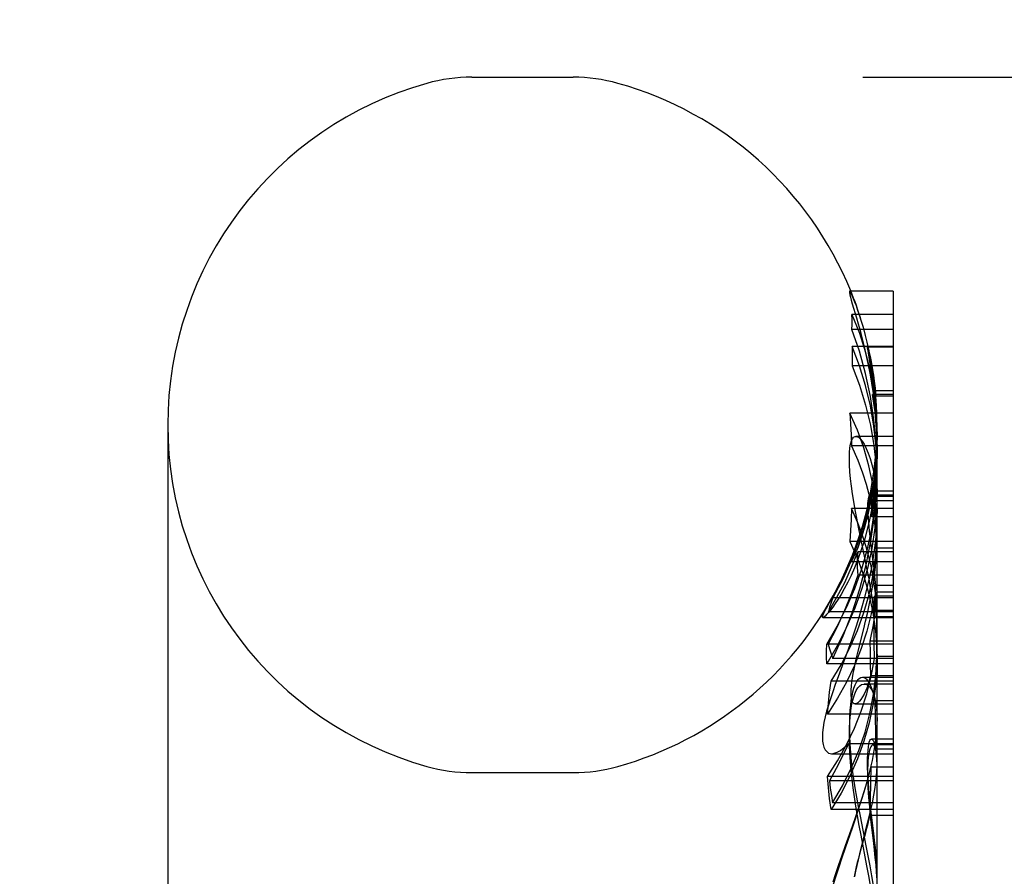
# Model space of a CAD drawing. Units: inches. Extents: x -472 to 17, y -120 to 99.
# Drawn here: x -143 to -142, y 32 to 33 of the extents above; entities that cross this region are included whole.
import ezdxf

# ---------------------------------------------------------------- set-up
doc = ezdxf.new("R2010")
doc.units = ezdxf.units.IN
doc.header["$MEASUREMENT"] = 0
doc.layers.add('DIM', color=7, linetype='Continuous', lineweight=30)
doc.layers.add('DIMENSIONS', color=7, linetype='Continuous')
doc.dimstyles.new('outline dims', dxfattribs={"dimtxt": 1.4, "dimasz": 1.3, "dimexe": 0.18, "dimexo": 0.25, "dimgap": 0.09, "dimtad": 0, "dimtih": 1, "dimtoh": 1, "dimzin": 4, "dimdsep": 46, "dimtxsty": 'Standard', "dimcen": 0.09, "dimadec": 0, "dimazin": 1, "dimtfac": 1, "dimtofl": 0, "dimtmove": 0, "dimatfit": 3, "dimfxl": 1, "dimtolj": 1, "dimtzin": 0, "dimarcsym": 0})
doc.dimstyles.new('outline dims$0', dxfattribs={"dimtxt": 1.4, "dimasz": 1.3, "dimexe": 0.18, "dimexo": 0.25, "dimgap": 0.09, "dimtad": 0, "dimtih": 1, "dimtoh": 1, "dimzin": 4, "dimdsep": 46, "dimtxsty": 'Standard', "dimcen": 0.09, "dimadec": 0, "dimazin": 1, "dimtfac": 1, "dimtofl": 0, "dimtmove": 0, "dimatfit": 3, "dimfxl": 1, "dimtolj": 1, "dimtzin": 0, "dimarcsym": 0})

# ---------------------------------------------------------------- blocks, each defined once
blk = doc.blocks.new('*D18')
at = {"layer": 'Defpoints', "color": 0, "transparency": 16777216}
for p in [(-133.28959, 34.62296), (-133.28959, 29.94177), (-164.34314, 25.85082)]:
    blk.add_point(p, dxfattribs=at)
at = {"layer": 'DIM', "color": 0, "lineweight": -2, "transparency": 16777216}
for p, q in [((-164.34314, 26.10082), (-164.34314, 34.80296)), ((-133.28959, 30.19177), (-133.28959, 34.80296)), ((-163.04314, 34.62296), (-151.35636, 34.62296)), ((-134.58959, 34.62296), (-146.27636, 34.62296))]:
    blk.add_line(p, q, dxfattribs=at)
at = {"layer": 'DIM', "color": 0, "transparency": 16777216}
for points in [[(-163.04314, 34.83963), (-163.04314, 34.4063), (-164.34314, 34.62296)], [(-134.58959, 34.83963), (-134.58959, 34.4063), (-133.28959, 34.62296)]]:
    blk.add_solid(points, dxfattribs=at)
at = {"layer": 'DIM', "color": 0, "transparency": 16777216, "insert": (-148.81636, 34.62296), "char_height": 1.4, "attachment_point": 5}
blk.add_mtext('\\A1;31.05', dxfattribs=at)
blk = doc.blocks.new('*D40')
at = {"layer": 'Defpoints', "color": 0, "transparency": 16777216}
for p in [(-142.24587, 33.06027), (-127.07183, 33.06027), (-133.35209, 30.06677)]:
    blk.add_point(p, dxfattribs=at)
at = {"layer": 'DIMENSIONS', "color": 0, "lineweight": -2, "transparency": 16777216}
for p, q in [((-127.07183, 33.06027), (-127.07183, 34.36027)), ((-127.07183, 34.36027), (-125.77183, 34.36027)), ((-141.99587, 33.06027), (-126.89183, 33.06027)), ((-127.07183, 31.36677), (-127.07183, 31.76027)), ((-133.10209, 30.06677), (-126.89183, 30.06677))]:
    blk.add_line(p, q, dxfattribs=at)
at = {"layer": 'DIMENSIONS', "color": 0, "transparency": 16777216}
for points in [[(-127.2885, 31.76027), (-126.85517, 31.76027), (-127.07183, 33.06027)], [(-127.2885, 31.36677), (-126.85517, 31.36677), (-127.07183, 30.06677)]]:
    blk.add_solid(points, dxfattribs=at)
at = {"layer": 'DIMENSIONS', "color": 0, "transparency": 16777216, "insert": (-123.58183, 34.36027), "char_height": 1.4, "attachment_point": 5}
blk.add_mtext('\\A1;2.99', dxfattribs=at)

msp = doc.modelspace()

# ---------------------------------------------------------------- linework, layer by layer
at = {"color": 7, "linetype": 'Continuous'}
for p, q in [((-142.3333, 33.06027), (-142.24587, 33.06027)), ((-142.00737, 32.87567), (-142.00741, 32.87523)), ((-142.00741, 32.87523), (-142.0073, 32.87422)), ((-142.00725, 32.87578), (-142.00737, 32.87567)), ((-142.0073, 32.87422), (-142.00699, 32.87265)), ((-141.96959, 32.87578), (-142.00725, 32.87578)), ((-142.00721, 32.87577), (-142.00725, 32.87578)), ((-142.00694, 32.87555), (-142.00721, 32.87577)), ((-142.00699, 32.87265), (-142.00647, 32.87054)), ((-142.00655, 32.87499), (-142.00694, 32.87555)), ((-142.00604, 32.87408), (-142.00655, 32.87499)), ((-142.00647, 32.87054), (-142.00576, 32.86792)), ((-142.0054, 32.87279), (-142.00604, 32.87408)), ((-142.00465, 32.87113), (-142.0054, 32.87279)), ((-142.00377, 32.86908), (-142.00465, 32.87113)), ((-141.96959, 32.87578), (-141.96959, 32.26514)), ((-142.00576, 32.86792), (-142.00489, 32.86485)), ((-142.00489, 32.86485), (-142.00132, 32.85261)), ((-142.00263, 32.86623), (-142.00377, 32.86908)), ((-142.00137, 32.8629), (-142.00263, 32.86623)), ((-142.00002, 32.85913), (-142.00137, 32.8629)), ((-141.96959, 32.85542), (-142.00519, 32.85542)), ((-142.00519, 32.85542), (-141.99881, 32.83929)), ((-142.00504, 32.85114), (-142.00519, 32.85542)), ((-141.99861, 32.85494), (-142.00002, 32.85913)), ((-141.99715, 32.85037), (-141.99861, 32.85494)), ((-142.00519, 32.84258), (-142.00504, 32.84686)), ((-142.00504, 32.84686), (-142.00504, 32.85114)), ((-142.00132, 32.85261), (-141.99983, 32.84739)), ((-141.99983, 32.84739), (-141.99823, 32.84161)), ((-141.99638, 32.8478), (-141.99715, 32.85037)), ((-141.99558, 32.84509), (-141.99638, 32.8478)), ((-141.99479, 32.84226), (-141.99558, 32.84509)), ((-141.96959, 32.84258), (-142.00519, 32.84258)), ((-141.99881, 32.82383), (-142.00519, 32.84258)), ((-141.99881, 32.83929), (-141.99349, 32.82266)), ((-141.99823, 32.84161), (-141.99657, 32.83537)), ((-141.99347, 32.83734), (-141.99479, 32.84226)), ((-141.99208, 32.83171), (-141.99347, 32.83734)), ((-141.96959, 32.82806), (-142.00516, 32.82806)), ((-141.99879, 32.81132), (-142.00516, 32.82806)), ((-142.00516, 32.82806), (-142.00503, 32.82243)), ((-141.99657, 32.83537), (-141.99491, 32.82876)), ((-141.99491, 32.82876), (-141.99475, 32.82806)), ((-141.99475, 32.82806), (-141.99312, 32.82113)), ((-141.99062, 32.8253), (-141.99208, 32.83171)), ((-142.00503, 32.82243), (-142.00503, 32.8168)), ((-141.99349, 32.80451), (-141.99881, 32.82383)), ((-141.99349, 32.82266), (-141.98927, 32.80563)), ((-141.99312, 32.82113), (-141.9914, 32.8132)), ((-141.9917, 32.8271), (-141.99165, 32.82738)), ((-141.99166, 32.82649), (-141.9917, 32.8271)), ((-141.99153, 32.82553), (-141.99166, 32.82649)), ((-141.96959, 32.82738), (-141.99165, 32.82738)), ((-141.99165, 32.82738), (-141.99155, 32.82726)), ((-141.99155, 32.82726), (-141.99135, 32.8267)), ((-141.99133, 32.82421), (-141.99153, 32.82553)), ((-141.99135, 32.8267), (-141.99105, 32.8257)), ((-141.99106, 32.82256), (-141.99133, 32.82421)), ((-141.98938, 32.81289), (-141.99106, 32.82256)), ((-141.99105, 32.8257), (-141.99068, 32.82431)), ((-141.99068, 32.82431), (-141.99025, 32.82254)), ((-141.98913, 32.81796), (-141.99062, 32.8253)), ((-141.99025, 32.82254), (-141.98977, 32.82041)), ((-141.98977, 32.82041), (-141.98924, 32.81792)), ((-142.00503, 32.8168), (-142.00516, 32.81117)), ((-141.96959, 32.81117), (-142.00516, 32.81117)), ((-142.00516, 32.81117), (-141.99879, 32.79443)), ((-141.99351, 32.79421), (-141.99879, 32.81132)), ((-141.9914, 32.8132), (-141.98978, 32.80495)), ((-141.98882, 32.80957), (-141.98938, 32.81289)), ((-141.98924, 32.81792), (-141.98866, 32.815)), ((-141.98765, 32.80962), (-141.98913, 32.81796)), ((-141.98866, 32.815), (-141.98803, 32.8116)), ((-141.98803, 32.8116), (-141.98737, 32.80767)), ((-141.98927, 32.78472), (-141.99349, 32.80451)), ((-141.98978, 32.80495), (-141.98828, 32.79636)), ((-141.98927, 32.80563), (-141.98621, 32.78829)), ((-141.98822, 32.80589), (-141.98882, 32.80957)), ((-141.98762, 32.80192), (-141.98822, 32.80589)), ((-141.98626, 32.80019), (-141.98765, 32.80962)), ((-141.98737, 32.80767), (-141.98668, 32.80319)), ((-141.98668, 32.80319), (-141.98597, 32.79804)), ((-141.99879, 32.79443), (-141.99351, 32.77732)), ((-141.98934, 32.77682), (-141.99351, 32.79421)), ((-141.98828, 32.79636), (-141.98693, 32.78736)), ((-141.98701, 32.79771), (-141.98762, 32.80192)), ((-141.9863, 32.79234), (-141.98701, 32.79771)), ((-141.98507, 32.78975), (-141.98626, 32.80019)), ((-141.98597, 32.79804), (-141.98528, 32.79209)), ((-141.96959, 32.78648), (-141.98743, 32.78648)), ((-141.98743, 32.78648), (-141.98525, 32.76919)), ((-141.98525, 32.77144), (-141.98743, 32.78648)), ((-141.98693, 32.78736), (-141.98574, 32.7779)), ((-141.98562, 32.78647), (-141.9863, 32.79234)), ((-141.98621, 32.78829), (-141.9843, 32.77066)), ((-141.98498, 32.78007), (-141.98562, 32.78647)), ((-141.98528, 32.79209), (-141.98462, 32.78519)), ((-141.98476, 32.78699), (-141.98507, 32.78975)), ((-141.96959, 32.78975), (-141.98507, 32.78975)), ((-141.98462, 32.78519), (-141.98476, 32.78699)), ((-141.99351, 32.77732), (-141.99187, 32.77051)), ((-141.98621, 32.76457), (-141.98927, 32.78472)), ((-141.98574, 32.7779), (-141.98476, 32.76795)), ((-141.98442, 32.7731), (-141.98498, 32.78007)), ((-141.96959, 32.78519), (-141.98462, 32.78519)), ((-141.96959, 32.77051), (-142.00714, 32.77051)), ((-142.00714, 32.77051), (-142.00647, 32.7611)), ((-142.00054, 32.75562), (-142.00714, 32.77051)), ((-141.99187, 32.77051), (-141.98934, 32.75994)), ((-141.98629, 32.75927), (-141.98934, 32.77682)), ((-141.98397, 32.75625), (-141.98525, 32.77144)), ((-141.98525, 32.76919), (-141.98397, 32.75172)), ((-141.98397, 32.76549), (-141.98442, 32.7731)), ((-141.9843, 32.77066), (-141.98359, 32.75123)), ((-142.59559, 32.76027), (-142.59559, 30.78527)), ((-142.00647, 32.7611), (-142.00593, 32.75164)), ((-141.98934, 32.75994), (-141.98629, 32.74238)), ((-141.9843, 32.74409), (-141.98621, 32.76457)), ((-141.98476, 32.76795), (-141.98405, 32.75752)), ((-141.98367, 32.75716), (-141.98397, 32.76549)), ((-141.98359, 32.74809), (-141.98359, 32.76027)), ((-142.00593, 32.75164), (-142.00551, 32.74214)), ((-141.99499, 32.7404), (-142.00054, 32.75562)), ((-141.98438, 32.74156), (-141.98629, 32.75927)), ((-141.98405, 32.75752), (-141.98365, 32.74655)), ((-141.98359, 32.74231), (-141.98397, 32.75625)), ((-141.98397, 32.75172), (-141.98359, 32.73573)), ((-141.98359, 32.75002), (-141.98367, 32.75716)), ((-142.00697, 32.74041), (-142.00643, 32.74379)), ((-142.00643, 32.74379), (-142.0057, 32.74644)), ((-142.0057, 32.74644), (-142.00482, 32.74836)), ((-142.00482, 32.74836), (-142.00377, 32.74964)), ((-142.00377, 32.74964), (-142.00255, 32.75029)), ((-142.00255, 32.75029), (-142.00189, 32.75037)), ((-141.96959, 32.75037), (-142.00189, 32.75037)), ((-142.00189, 32.75037), (-142.00117, 32.75028)), ((-142.00117, 32.75028), (-141.99966, 32.7496)), ((-141.99966, 32.7496), (-141.99805, 32.74825)), ((-141.99805, 32.74825), (-141.99638, 32.74625)), ((-141.99638, 32.74625), (-141.99471, 32.74364)), ((-141.99471, 32.74364), (-141.99286, 32.74006)), ((-141.98359, 32.72152), (-141.9843, 32.74409)), ((-141.98359, 32.75123), (-141.9841, 32.73481)), ((-141.98381, 32.73817), (-141.98359, 32.74809)), ((-141.98365, 32.74655), (-141.98359, 32.7404)), ((-142.00742, 32.73174), (-142.00729, 32.73636)), ((-142.00729, 32.73636), (-142.00697, 32.74041)), ((-141.96959, 32.74214), (-142.00551, 32.74214)), ((-142.00551, 32.74214), (-142.00013, 32.72972)), ((-141.99052, 32.72492), (-141.99499, 32.7404)), ((-141.99286, 32.74006), (-141.99112, 32.73592)), ((-141.99112, 32.73592), (-141.98951, 32.73124)), ((-141.98629, 32.74238), (-141.98438, 32.72468)), ((-141.9841, 32.73481), (-141.98582, 32.71671)), ((-141.98441, 32.72738), (-141.98381, 32.73817)), ((-141.98361, 32.72378), (-141.98438, 32.74156)), ((-141.98359, 32.73573), (-141.98414, 32.71645)), ((-141.98413, 32.72556), (-141.98359, 32.74231)), ((-141.98363, 32.73503), (-141.98407, 32.723)), ((-141.98359, 32.7404), (-141.98363, 32.73503)), ((-141.98359, 32.66912), (-141.98359, 32.74231)), ((-142.00731, 32.72593), (-142.00742, 32.73174)), ((-142.00013, 32.72972), (-141.99608, 32.71881)), ((-141.98951, 32.73124), (-141.98804, 32.72602)), ((-141.98804, 32.72602), (-141.98672, 32.72021)), ((-141.98543, 32.71631), (-141.98441, 32.72738)), ((-142.00697, 32.71992), (-142.00731, 32.72593)), ((-142.0064, 32.71374), (-142.00697, 32.71992)), ((-141.99608, 32.71881), (-141.993, 32.70917)), ((-141.98715, 32.70922), (-141.99052, 32.72492)), ((-141.98672, 32.72021), (-141.98559, 32.71376)), ((-141.9856, 32.71016), (-141.98413, 32.72556)), ((-141.98407, 32.723), (-141.98501, 32.71068)), ((-141.98438, 32.72468), (-141.98361, 32.7069)), ((-141.9841, 32.70243), (-141.98359, 32.72152)), ((-141.98398, 32.706), (-141.98359, 32.72063)), ((-141.98359, 32.72063), (-141.98361, 32.72378)), ((-142.00563, 32.70738), (-142.0064, 32.71374)), ((-141.993, 32.70917), (-141.99062, 32.70051)), ((-141.98582, 32.71671), (-141.98878, 32.69862)), ((-141.98798, 32.69481), (-141.9856, 32.71016)), ((-141.98489, 32.69337), (-141.98715, 32.70922)), ((-141.98673, 32.70627), (-141.98543, 32.71631)), ((-141.98501, 32.71068), (-141.98636, 32.69919)), ((-141.98414, 32.71645), (-141.9856, 32.69874)), ((-141.98559, 32.71376), (-141.98467, 32.70665)), ((-142.00469, 32.70082), (-142.00563, 32.70738)), ((-142.00359, 32.69406), (-142.00469, 32.70082)), ((-141.99104, 32.69234), (-141.98881, 32.70311)), ((-141.99062, 32.70051), (-141.98874, 32.69251)), ((-141.98922, 32.70159), (-141.98957, 32.70008)), ((-141.98881, 32.70311), (-141.98922, 32.70159)), ((-141.96959, 32.70311), (-141.98881, 32.70311)), ((-141.98819, 32.69735), (-141.98673, 32.70627)), ((-141.98582, 32.68141), (-141.9841, 32.70243)), ((-141.98548, 32.68826), (-141.98398, 32.706)), ((-141.98467, 32.70665), (-141.984, 32.69888)), ((-141.98359, 32.70374), (-141.98398, 32.68911)), ((-141.98361, 32.7069), (-141.98359, 32.70374)), ((-142.00233, 32.68703), (-142.00359, 32.69406)), ((-141.99352, 32.68222), (-141.99104, 32.69234)), ((-141.98878, 32.69862), (-141.99298, 32.68059)), ((-141.99086, 32.69381), (-141.99188, 32.68935)), ((-141.99166, 32.69245), (-141.9917, 32.68982)), ((-141.99153, 32.69472), (-141.99166, 32.69245)), ((-141.99133, 32.69657), (-141.99153, 32.69472)), ((-141.99105, 32.69798), (-141.99133, 32.69657)), ((-141.99071, 32.69895), (-141.99105, 32.69798)), ((-141.98985, 32.69856), (-141.99086, 32.69381)), ((-141.99031, 32.69951), (-141.99071, 32.69895)), ((-141.9899, 32.69967), (-141.99031, 32.69951)), ((-141.96959, 32.69967), (-141.9899, 32.69967)), ((-141.98985, 32.69967), (-141.9899, 32.69967)), ((-141.98962, 32.6998), (-141.98985, 32.69856)), ((-141.98933, 32.69942), (-141.98985, 32.69967)), ((-141.96959, 32.69856), (-141.98985, 32.69856)), ((-141.98972, 32.68952), (-141.98819, 32.69735)), ((-141.98957, 32.70008), (-141.98962, 32.6998)), ((-141.98876, 32.69873), (-141.98933, 32.69942)), ((-141.98816, 32.69761), (-141.98876, 32.69873)), ((-141.98874, 32.69251), (-141.98787, 32.68816)), ((-141.98754, 32.69608), (-141.98816, 32.69761)), ((-141.98808, 32.69023), (-141.98798, 32.69481)), ((-141.98636, 32.69919), (-141.98806, 32.68844)), ((-141.9856, 32.69874), (-141.98799, 32.68109)), ((-141.96959, 32.69481), (-141.98798, 32.69481)), ((-141.98693, 32.69419), (-141.98754, 32.69608)), ((-141.98618, 32.69129), (-141.98693, 32.69419)), ((-141.98374, 32.67742), (-141.98489, 32.69337)), ((-141.984, 32.69888), (-141.98364, 32.6904)), ((-142.00551, 32.68816), (-142.00593, 32.67866)), ((-141.96959, 32.68816), (-142.00551, 32.68816)), ((-142.00013, 32.67572), (-142.00551, 32.68816)), ((-142.00094, 32.67971), (-142.00233, 32.68703)), ((-141.99291, 32.68515), (-141.99393, 32.68116)), ((-141.99188, 32.68935), (-141.99291, 32.68515)), ((-141.9917, 32.68982), (-141.99167, 32.68688)), ((-141.99167, 32.68688), (-141.99155, 32.68367)), ((-141.99155, 32.68367), (-141.99134, 32.6802)), ((-141.99127, 32.68265), (-141.98972, 32.68952)), ((-141.98806, 32.68844), (-141.99006, 32.67834)), ((-141.98813, 32.67065), (-141.98548, 32.68826)), ((-141.98808, 32.68566), (-141.98808, 32.69023)), ((-141.98799, 32.68109), (-141.98808, 32.68566)), ((-141.98787, 32.68816), (-141.98721, 32.68486)), ((-141.98721, 32.68486), (-141.98596, 32.67722)), ((-141.98549, 32.68789), (-141.98618, 32.69129)), ((-141.98487, 32.68396), (-141.98549, 32.68789)), ((-141.98398, 32.68911), (-141.98548, 32.67137)), ((-141.98435, 32.6795), (-141.98487, 32.68396)), ((-141.98364, 32.6904), (-141.98359, 32.68581)), ((-141.98359, 32.68581), (-141.98364, 32.68117)), ((-142.00593, 32.67866), (-142.00647, 32.6692)), ((-141.99943, 32.67208), (-142.00094, 32.67971)), ((-141.99607, 32.6648), (-142.00013, 32.67572)), ((-141.99298, 32.68059), (-141.99839, 32.66274)), ((-141.99618, 32.67275), (-141.99352, 32.68222)), ((-141.99496, 32.67738), (-141.99596, 32.67384)), ((-141.99393, 32.68116), (-141.99496, 32.67738)), ((-141.99431, 32.67127), (-141.99281, 32.67663)), ((-141.99281, 32.67663), (-141.99127, 32.68265)), ((-141.99006, 32.67834), (-141.99232, 32.66884)), ((-141.99134, 32.6802), (-141.99106, 32.67651)), ((-141.99106, 32.67651), (-141.99071, 32.6726)), ((-141.98878, 32.66039), (-141.98582, 32.68141)), ((-141.96959, 32.68109), (-141.98799, 32.68109)), ((-141.98596, 32.67722), (-141.98497, 32.66951)), ((-141.98394, 32.67443), (-141.98435, 32.6795)), ((-141.98364, 32.68117), (-141.98406, 32.67116)), ((-141.98359, 32.66912), (-141.98374, 32.67742)), ((-142.00647, 32.6692), (-142.00714, 32.65979)), ((-141.99343, 32.6427), (-141.99943, 32.67208)), ((-141.99899, 32.66388), (-141.99618, 32.67275)), ((-141.99786, 32.66752), (-141.99879, 32.66458)), ((-141.99692, 32.67058), (-141.99786, 32.66752)), ((-141.9972, 32.66215), (-141.99577, 32.66648)), ((-141.99596, 32.67384), (-141.99692, 32.67058)), ((-141.99577, 32.66648), (-141.99431, 32.67127)), ((-141.99232, 32.66884), (-141.9948, 32.65996)), ((-141.9919, 32.65321), (-141.98813, 32.67065)), ((-141.99071, 32.6726), (-141.9903, 32.66853)), ((-141.9903, 32.66853), (-141.98984, 32.66434)), ((-141.98548, 32.67137), (-141.98813, 32.65376)), ((-141.98497, 32.66951), (-141.98425, 32.66177)), ((-141.98406, 32.67116), (-141.98496, 32.66052)), ((-141.98367, 32.66871), (-141.98394, 32.67443)), ((-141.98372, 32.66143), (-141.98359, 32.66912)), ((-141.98359, 32.66305), (-141.98367, 32.66871)), ((-141.96959, 32.65979), (-142.00714, 32.65979)), ((-142.00714, 32.65979), (-142.00054, 32.6449)), ((-141.99839, 32.66274), (-142.005, 32.64513)), ((-142.00189, 32.6556), (-141.99899, 32.66388)), ((-142.0006, 32.65907), (-142.00144, 32.65658)), ((-141.9997, 32.66175), (-142.0006, 32.65907)), ((-141.99879, 32.66458), (-141.9997, 32.66175)), ((-141.99964, 32.65546), (-141.99844, 32.65867)), ((-141.99844, 32.65867), (-141.9972, 32.66215)), ((-141.9948, 32.65996), (-141.99743, 32.65171)), ((-141.99299, 32.65516), (-141.99607, 32.6648)), ((-141.99298, 32.63944), (-141.98878, 32.66039)), ((-141.98984, 32.66434), (-141.98943, 32.66084)), ((-141.98943, 32.66084), (-141.98714, 32.64263)), ((-141.98496, 32.66052), (-141.98625, 32.65023)), ((-141.98482, 32.64546), (-141.98372, 32.66143)), ((-141.98425, 32.66177), (-141.98379, 32.65405)), ((-141.98374, 32.65503), (-141.98359, 32.66227)), ((-141.98359, 32.5584), (-141.98359, 32.66305)), ((-142.00546, 32.63739), (-142.00014, 32.65072)), ((-142.00485, 32.64788), (-142.00189, 32.6556)), ((-142.00329, 32.65122), (-142.00406, 32.649)), ((-142.00144, 32.65658), (-142.00329, 32.65122)), ((-142.00274, 32.64804), (-142.00182, 32.65011)), ((-142.00182, 32.65011), (-142.00078, 32.65258)), ((-142.00078, 32.65258), (-141.99964, 32.65546)), ((-142.00014, 32.65072), (-142.00057, 32.64399)), ((-141.99743, 32.65171), (-142.00018, 32.64408)), ((-141.96959, 32.65072), (-142.00014, 32.65072)), ((-141.99677, 32.63603), (-141.9919, 32.65321)), ((-141.99061, 32.64649), (-141.99299, 32.65516)), ((-141.98813, 32.65376), (-141.9919, 32.63632)), ((-141.98625, 32.65023), (-141.98786, 32.64023)), ((-141.98418, 32.64692), (-141.98374, 32.65503)), ((-141.96959, 32.65405), (-141.98379, 32.65405)), ((-141.98379, 32.65405), (-141.98375, 32.64077)), ((-142.005, 32.64513), (-142.01279, 32.62787)), ((-142.00784, 32.64068), (-142.00485, 32.64788)), ((-142.00585, 32.64337), (-142.00593, 32.64281)), ((-142.00593, 32.64281), (-142.00587, 32.64257)), ((-142.00587, 32.64257), (-142.00583, 32.64255)), ((-142.00562, 32.64426), (-142.00585, 32.64337)), ((-142.00583, 32.64255), (-142.00568, 32.64264)), ((-142.00583, 32.64255), (-141.96959, 32.64255)), ((-142.00568, 32.64264), (-142.00533, 32.64306)), ((-142.00524, 32.64551), (-142.00562, 32.64426)), ((-142.00533, 32.64306), (-142.00486, 32.64382)), ((-142.00472, 32.64709), (-142.00524, 32.64551)), ((-142.00486, 32.64382), (-142.00426, 32.64491)), ((-142.00406, 32.649), (-142.00472, 32.64709)), ((-142.00426, 32.64491), (-142.00355, 32.64632)), ((-142.00355, 32.64632), (-142.00274, 32.64804)), ((-142.00018, 32.64408), (-142.00302, 32.63701)), ((-142.00057, 32.64399), (-142.00058, 32.63725)), ((-142.00054, 32.6449), (-141.99498, 32.62965)), ((-141.99194, 32.63514), (-141.99343, 32.6427)), ((-141.98873, 32.6385), (-141.99061, 32.64649)), ((-141.98714, 32.64263), (-141.9864, 32.63642)), ((-141.98705, 32.62957), (-141.98482, 32.64546)), ((-141.98502, 32.63763), (-141.98418, 32.64692)), ((-142.01377, 32.62771), (-142.01082, 32.63397)), ((-142.01148, 32.62431), (-142.00546, 32.63739)), ((-142.01082, 32.63397), (-142.00784, 32.64068)), ((-142.00302, 32.63701), (-142.00591, 32.63048)), ((-142.00274, 32.61917), (-141.99677, 32.63603)), ((-142.00058, 32.63725), (-142.00018, 32.63052)), ((-141.99839, 32.6187), (-141.99298, 32.63944)), ((-141.9919, 32.63632), (-141.99677, 32.61915)), ((-141.99048, 32.62744), (-141.99194, 32.63514)), ((-141.98786, 32.64023), (-141.98977, 32.63044)), ((-141.98721, 32.63084), (-141.98873, 32.6385)), ((-141.9864, 32.63642), (-141.98564, 32.62942)), ((-141.98613, 32.62871), (-141.98502, 32.63763)), ((-141.98375, 32.64077), (-141.98374, 32.62686)), ((-142.01279, 32.62787), (-142.02169, 32.61104)), ((-142.01819, 32.6115), (-142.01148, 32.62431)), ((-142.01647, 32.62227), (-142.01515, 32.62491)), ((-142.01515, 32.62491), (-142.01377, 32.62771)), ((-142.00883, 32.62447), (-142.01179, 32.61888)), ((-142.00591, 32.63048), (-142.00883, 32.62447)), ((-142.00018, 32.63052), (-142.00551, 32.6152)), ((-141.96959, 32.63052), (-142.00018, 32.63052)), ((-141.99498, 32.62965), (-141.9905, 32.61412)), ((-141.98977, 32.63044), (-141.99195, 32.62079)), ((-141.98907, 32.61958), (-141.99048, 32.62744)), ((-141.99039, 32.61382), (-141.98705, 32.62957)), ((-141.98742, 32.62028), (-141.98613, 32.62871)), ((-141.98596, 32.62321), (-141.98721, 32.63084)), ((-141.98564, 32.62942), (-141.98493, 32.62177)), ((-141.98374, 32.62686), (-141.98375, 32.61304)), ((-142.02011, 32.61528), (-142.01774, 32.61979)), ((-142.01774, 32.61979), (-142.01647, 32.62227)), ((-142.01179, 32.61888), (-142.01458, 32.61401)), ((-142.00979, 32.60268), (-142.00274, 32.61917)), ((-142.005, 32.59824), (-141.99839, 32.6187)), ((-141.99677, 32.61915), (-142.00274, 32.60228)), ((-141.99195, 32.62079), (-141.99434, 32.61134)), ((-141.98775, 32.61153), (-141.98907, 32.61958)), ((-141.98884, 32.61231), (-141.98742, 32.62028)), ((-141.98497, 32.61551), (-141.98596, 32.62321)), ((-141.98493, 32.62177), (-141.98506, 32.61272)), ((-141.98425, 32.60777), (-141.98497, 32.61551)), ((-141.96959, 32.62177), (-141.98493, 32.62177)), ((-141.98384, 32.61586), (-141.98492, 32.60174)), ((-141.96959, 32.61586), (-141.98384, 32.61586)), ((-141.98379, 32.59738), (-141.98384, 32.61586)), ((-142.02728, 32.60216), (-142.02224, 32.61133)), ((-142.02556, 32.59899), (-142.01819, 32.6115)), ((-142.02169, 32.61104), (-142.02322, 32.60698)), ((-142.02224, 32.61133), (-142.02011, 32.61528)), ((-141.96959, 32.61104), (-142.02169, 32.61104)), ((-142.01718, 32.60978), (-142.01959, 32.60615)), ((-142.01458, 32.61401), (-142.01718, 32.60978)), ((-142.00551, 32.6152), (-142.01154, 32.60016)), ((-141.99434, 32.61134), (-141.99692, 32.60209)), ((-141.99483, 32.59827), (-141.99039, 32.61382)), ((-141.9905, 32.61412), (-141.98713, 32.59842)), ((-141.99034, 32.6048), (-141.98884, 32.61231)), ((-141.98587, 32.61259), (-141.98859, 32.59731)), ((-141.98653, 32.60324), (-141.98775, 32.61153)), ((-141.986, 32.59925), (-141.98587, 32.61259)), ((-141.96959, 32.61259), (-141.98587, 32.61259)), ((-141.98506, 32.61272), (-141.98523, 32.60368)), ((-141.98379, 32.60006), (-141.98425, 32.60777)), ((-141.98375, 32.61304), (-141.98379, 32.60006)), ((-142.02946, 32.59797), (-142.02849, 32.59988)), ((-142.02849, 32.59988), (-142.02728, 32.60216)), ((-142.02452, 32.60297), (-142.02556, 32.59899)), ((-141.96959, 32.59899), (-142.02556, 32.59899)), ((-142.02376, 32.60046), (-142.02551, 32.59833)), ((-142.02322, 32.60698), (-142.02452, 32.60297)), ((-142.02178, 32.60306), (-142.02376, 32.60046)), ((-142.01959, 32.60615), (-142.02178, 32.60306)), ((-142.01154, 32.60016), (-142.01826, 32.58544)), ((-142.01787, 32.58664), (-142.00979, 32.60268)), ((-142.00274, 32.60228), (-142.00979, 32.58579)), ((-141.99692, 32.60209), (-141.99964, 32.59302)), ((-141.99188, 32.59768), (-141.99034, 32.6048)), ((-141.98492, 32.60174), (-141.98686, 32.58769)), ((-141.98545, 32.59467), (-141.98653, 32.60324)), ((-141.98605, 32.58534), (-141.986, 32.59925)), ((-141.98523, 32.60368), (-141.98545, 32.59467)), ((-141.96959, 32.60006), (-141.98379, 32.60006)), ((-142.03073, 32.59453), (-142.03058, 32.5953)), ((-142.03058, 32.59406), (-142.03073, 32.59453)), ((-142.03058, 32.5953), (-142.03016, 32.59644)), ((-142.03038, 32.594), (-142.03058, 32.59406)), ((-142.03011, 32.59405), (-142.03038, 32.594)), ((-142.03038, 32.594), (-141.96959, 32.594)), ((-142.03016, 32.59644), (-142.02946, 32.59797)), ((-142.02935, 32.59448), (-142.03011, 32.59405)), ((-142.02832, 32.59534), (-142.02935, 32.59448)), ((-142.02704, 32.59662), (-142.02832, 32.59534)), ((-142.02551, 32.59833), (-142.02704, 32.59662)), ((-142.01279, 32.57818), (-142.005, 32.59824)), ((-141.99964, 32.59302), (-142.00249, 32.58409)), ((-142.00035, 32.58297), (-141.99483, 32.59827)), ((-141.99501, 32.58429), (-141.99344, 32.59086)), ((-141.99344, 32.59086), (-141.99188, 32.59768)), ((-141.98859, 32.59731), (-141.99235, 32.58218)), ((-141.98713, 32.59842), (-141.98488, 32.58257)), ((-141.96959, 32.59467), (-141.98545, 32.59467)), ((-141.98362, 32.56047), (-141.98379, 32.59738)), ((-142.02696, 32.5711), (-142.01787, 32.58664)), ((-142.01826, 32.58544), (-142.02565, 32.57106)), ((-142.00979, 32.58579), (-142.01787, 32.56975)), ((-142.00694, 32.56798), (-142.00035, 32.58297)), ((-142.00249, 32.58409), (-142.00545, 32.57528)), ((-142.00035, 32.56278), (-141.99501, 32.58429)), ((-141.99235, 32.58218), (-141.99715, 32.56728)), ((-141.98686, 32.58769), (-141.98966, 32.57376)), ((-141.986, 32.57156), (-141.98605, 32.58534)), ((-141.98488, 32.58257), (-141.98374, 32.56663)), ((-142.02169, 32.55863), (-142.01279, 32.57818)), ((-142.00545, 32.57528), (-142.00849, 32.5666)), ((-141.98966, 32.57376), (-141.98957, 32.56377)), ((-141.96959, 32.57376), (-141.98966, 32.57376)), ((-142.0272, 32.56547), (-142.02696, 32.5711)), ((-142.0272, 32.55984), (-142.0272, 32.56547)), ((-141.96959, 32.5711), (-142.02696, 32.5711)), ((-142.01787, 32.56975), (-142.02696, 32.55422)), ((-141.96959, 32.57106), (-142.02565, 32.57106)), ((-142.02565, 32.57106), (-142.02459, 32.56696)), ((-142.02459, 32.56696), (-142.02327, 32.56281)), ((-142.01457, 32.55338), (-142.00694, 32.56798)), ((-142.00849, 32.5666), (-142.01135, 32.55863)), ((-141.99715, 32.56728), (-142.00296, 32.55264)), ((-141.98587, 32.5586), (-141.986, 32.57156)), ((-141.98374, 32.56663), (-141.98359, 32.5584)), ((-142.02696, 32.55422), (-142.0272, 32.55984)), ((-142.02327, 32.56281), (-142.02169, 32.55863)), ((-141.96959, 32.55863), (-142.02169, 32.55863)), ((-142.01135, 32.55863), (-142.01711, 32.54291)), ((-142.00247, 32.55375), (-142.00147, 32.55812)), ((-142.00147, 32.55812), (-142.00035, 32.56278)), ((-141.98957, 32.56377), (-141.9894, 32.55422)), ((-141.98859, 32.54333), (-141.98587, 32.5586)), ((-141.96959, 32.5586), (-141.98587, 32.5586)), ((-141.98448, 32.54402), (-141.98362, 32.56047)), ((-141.98359, 32.5584), (-141.98372, 32.55065)), ((-141.96959, 32.56047), (-141.98362, 32.56047)), ((-141.98359, 32.5584), (-141.98359, 32.54233)), ((-141.96959, 32.55422), (-142.02696, 32.55422)), ((-142.02321, 32.53919), (-142.01457, 32.55338)), ((-142.00296, 32.55264), (-142.00977, 32.53831)), ((-142.00411, 32.54575), (-142.00335, 32.54964)), ((-142.00335, 32.54964), (-142.00247, 32.55375)), ((-141.9894, 32.55422), (-141.98913, 32.54376)), ((-141.98372, 32.55065), (-141.98483, 32.53469)), ((-142.02445, 32.52966), (-142.02321, 32.53919)), ((-141.96959, 32.53919), (-142.02321, 32.53919)), ((-142.01711, 32.54291), (-142.01955, 32.53616)), ((-142.00528, 32.53841), (-142.00476, 32.54201)), ((-142.00476, 32.54201), (-142.00411, 32.54575)), ((-142.00028, 32.53991), (-142.00152, 32.5381)), ((-141.99899, 32.54121), (-142.00028, 32.53991)), ((-141.99764, 32.54201), (-141.99899, 32.54121)), ((-141.99624, 32.54232), (-141.99764, 32.54201)), ((-141.99607, 32.54233), (-141.99624, 32.54232)), ((-141.96959, 32.54233), (-141.99607, 32.54233)), ((-141.99479, 32.54212), (-141.99607, 32.54233)), ((-141.99347, 32.54145), (-141.99479, 32.54212)), ((-141.99208, 32.54019), (-141.99347, 32.54145)), ((-141.99235, 32.5282), (-141.98859, 32.54333)), ((-141.99062, 32.53827), (-141.99208, 32.54019)), ((-141.98913, 32.54376), (-141.99052, 32.53887)), ((-141.96959, 32.54376), (-141.98913, 32.54376)), ((-141.98649, 32.52763), (-141.98448, 32.54402)), ((-141.98359, 32.35873), (-141.98359, 32.54233)), ((-142.01955, 32.53616), (-142.02177, 32.52987)), ((-142.00977, 32.53831), (-142.01754, 32.52436)), ((-142.00593, 32.52888), (-142.00587, 32.53179)), ((-142.00587, 32.53179), (-142.00565, 32.53498)), ((-142.00565, 32.53498), (-142.00528, 32.53841)), ((-142.00377, 32.53283), (-142.00465, 32.52977)), ((-142.00268, 32.53576), (-142.00377, 32.53283)), ((-142.0028, 32.5283), (-142.00149, 32.53114)), ((-142.00152, 32.5381), (-142.00268, 32.53576)), ((-142.00149, 32.53114), (-142.00006, 32.53342)), ((-142.00006, 32.53342), (-141.9985, 32.53512)), ((-141.9985, 32.53512), (-141.99684, 32.53622)), ((-141.99684, 32.53622), (-141.9951, 32.53669)), ((-141.9951, 32.53669), (-141.99469, 32.53671)), ((-141.99334, 32.53109), (-141.99475, 32.52807)), ((-141.96959, 32.53671), (-141.99469, 32.53671)), ((-141.99469, 32.53671), (-141.99327, 32.5365)), ((-141.99193, 32.53467), (-141.99334, 32.53109)), ((-141.99327, 32.5365), (-141.99154, 32.53562)), ((-141.99052, 32.53887), (-141.99193, 32.53467)), ((-141.99154, 32.53562), (-141.9899, 32.53407)), ((-141.98913, 32.53559), (-141.99062, 32.53827)), ((-141.9899, 32.53407), (-141.9884, 32.53186)), ((-141.98765, 32.53206), (-141.98913, 32.53559)), ((-141.9884, 32.53186), (-141.98703, 32.52897)), ((-141.98626, 32.52758), (-141.98765, 32.53206)), ((-141.98483, 32.53469), (-141.98706, 32.51881)), ((-142.01754, 32.52436), (-142.02625, 32.51083)), ((-142.02377, 32.52398), (-142.02552, 32.51844)), ((-142.02546, 32.52021), (-142.02445, 32.52966)), ((-142.02177, 32.52987), (-142.02377, 32.52398)), ((-142.00604, 32.52257), (-142.00655, 32.5185)), ((-142.0054, 32.52634), (-142.00604, 32.52257)), ((-142.00586, 32.52679), (-142.00593, 32.52888)), ((-142.00569, 32.52489), (-142.00586, 32.52679)), ((-142.00541, 32.52324), (-142.00569, 32.52489)), ((-142.00503, 32.52188), (-142.00541, 32.52324)), ((-142.00465, 32.52977), (-142.0054, 32.52634)), ((-142.005, 32.52079), (-142.00397, 32.52486)), ((-142.00397, 32.52486), (-142.0028, 32.5283)), ((-141.99746, 32.52348), (-141.99877, 32.52184)), ((-141.99612, 32.52554), (-141.99746, 32.52348)), ((-141.99715, 32.51329), (-141.99235, 32.5282)), ((-141.99475, 32.52807), (-141.99612, 32.52554)), ((-141.98964, 32.51137), (-141.98649, 32.52763)), ((-141.98703, 32.52897), (-141.98583, 32.52538)), ((-141.98507, 32.52213), (-141.98626, 32.52758)), ((-141.98583, 32.52538), (-141.98483, 32.52104)), ((-141.96959, 32.52213), (-141.98507, 32.52213)), ((-141.98488, 32.50829), (-141.98507, 32.52213)), ((-142.02552, 32.51844), (-142.02704, 32.51321)), ((-142.02625, 32.51083), (-142.02546, 32.52021)), ((-142.00694, 32.51416), (-142.00721, 32.50951)), ((-142.00655, 32.5185), (-142.00694, 32.51416)), ((-142.00655, 32.51062), (-142.00586, 32.51606)), ((-142.00586, 32.51606), (-142.005, 32.52079)), ((-142.00453, 32.52082), (-142.00503, 32.52188)), ((-142.00391, 32.52005), (-142.00453, 32.52082)), ((-142.00318, 32.51959), (-142.00391, 32.52005)), ((-142.00251, 32.51947), (-142.00318, 32.51959)), ((-142.00229, 32.51949), (-142.00251, 32.51947)), ((-142.00251, 32.51948), (-141.96959, 32.51948)), ((-142.00125, 32.5198), (-142.00229, 32.51949)), ((-142.00004, 32.52061), (-142.00125, 32.5198)), ((-141.99877, 32.52184), (-142.00004, 32.52061)), ((-141.98706, 32.51881), (-141.9904, 32.50307)), ((-141.98483, 32.52104), (-141.9841, 32.51595)), ((-141.9841, 32.51595), (-141.98367, 32.51005)), ((-142.02832, 32.50826), (-142.02934, 32.50354)), ((-142.02704, 32.51321), (-142.02832, 32.50826)), ((-141.96959, 32.51083), (-142.02625, 32.51083)), ((-142.00721, 32.50951), (-142.00737, 32.50452)), ((-142.00704, 32.50457), (-142.00655, 32.51062)), ((-142.00296, 32.49865), (-141.99715, 32.51329)), ((-141.99392, 32.49529), (-141.98964, 32.51137)), ((-141.98473, 32.49441), (-141.98488, 32.50829)), ((-141.98367, 32.51005), (-141.98359, 32.50591)), ((-141.98359, 32.50591), (-141.98362, 32.50332)), ((-142.03009, 32.49905), (-142.03056, 32.49476)), ((-142.02934, 32.50354), (-142.03009, 32.49905)), ((-142.00977, 32.48433), (-142.00296, 32.49865)), ((-142.00737, 32.50452), (-142.00741, 32.49913)), ((-142.00741, 32.49913), (-142.0073, 32.4921)), ((-142.00741, 32.49136), (-142.00732, 32.49809)), ((-142.00732, 32.49809), (-142.00704, 32.50457)), ((-141.9904, 32.50307), (-141.99484, 32.48752)), ((-141.98362, 32.50332), (-141.98401, 32.49575)), ((-142.03056, 32.49476), (-142.03073, 32.49066)), ((-142.03073, 32.49066), (-142.03059, 32.48745)), ((-142.00732, 32.48436), (-142.00741, 32.49136)), ((-142.0073, 32.4921), (-142.00699, 32.48479)), ((-141.99932, 32.47948), (-141.99392, 32.49529)), ((-141.98977, 32.48784), (-141.98924, 32.48872)), ((-141.98924, 32.48872), (-141.98866, 32.48917)), ((-141.98866, 32.48917), (-141.98836, 32.48922)), ((-141.96959, 32.48922), (-141.98836, 32.48922)), ((-141.98836, 32.48922), (-141.98803, 32.48916)), ((-141.98803, 32.48916), (-141.98737, 32.48866)), ((-141.98737, 32.48866), (-141.98668, 32.48763)), ((-141.98401, 32.49575), (-141.98488, 32.48757)), ((-141.98462, 32.48052), (-141.98473, 32.49441)), ((-142.03059, 32.48745), (-142.03015, 32.48458)), ((-142.03015, 32.48458), (-142.02939, 32.48209)), ((-142.02939, 32.48209), (-142.02833, 32.48)), ((-142.02833, 32.48), (-142.02697, 32.47835)), ((-142.01754, 32.47038), (-142.00977, 32.48433)), ((-142.01518, 32.47945), (-142.01192, 32.48186)), ((-142.00825, 32.48521), (-142.0133, 32.47435)), ((-142.01192, 32.48186), (-142.00825, 32.48521)), ((-141.96959, 32.48521), (-142.00825, 32.48521)), ((-142.00704, 32.4771), (-142.00732, 32.48436)), ((-142.00699, 32.48479), (-142.00647, 32.47729)), ((-141.99484, 32.48752), (-142.00036, 32.47224)), ((-141.99135, 32.4795), (-141.99105, 32.48239)), ((-141.99105, 32.48239), (-141.99068, 32.48471)), ((-141.99068, 32.48471), (-141.99025, 32.48652)), ((-141.99001, 32.47972), (-141.99044, 32.47784)), ((-141.99025, 32.48652), (-141.98977, 32.48784)), ((-141.98953, 32.48127), (-141.99001, 32.47972)), ((-141.98901, 32.4825), (-141.98953, 32.48127)), ((-141.98845, 32.48339), (-141.98901, 32.4825)), ((-141.98788, 32.48395), (-141.98845, 32.48339)), ((-141.9873, 32.48417), (-141.98788, 32.48395)), ((-141.9872, 32.48418), (-141.9873, 32.48417)), ((-141.96959, 32.48418), (-141.9872, 32.48418)), ((-141.98669, 32.48401), (-141.9872, 32.48418)), ((-141.98607, 32.48338), (-141.98669, 32.48401)), ((-141.98668, 32.48763), (-141.98597, 32.486)), ((-141.98488, 32.48757), (-141.98619, 32.47922)), ((-141.98547, 32.48222), (-141.98607, 32.48338)), ((-141.98597, 32.486), (-141.98528, 32.48367)), ((-141.9849, 32.4805), (-141.98547, 32.48222)), ((-141.98528, 32.48367), (-141.98462, 32.48052)), ((-141.98439, 32.47816), (-141.9849, 32.4805)), ((-141.96959, 32.48052), (-141.98462, 32.48052)), ((-142.02697, 32.47835), (-142.02534, 32.47713)), ((-142.02534, 32.47713), (-142.02406, 32.47666)), ((-142.02406, 32.47666), (-142.0229, 32.47654)), ((-142.0229, 32.47654), (-142.02244, 32.47656)), ((-142.0229, 32.47654), (-141.96959, 32.47654)), ((-142.02244, 32.47656), (-142.02044, 32.47692)), ((-142.02044, 32.47692), (-142.01803, 32.47784)), ((-142.0133, 32.47435), (-142.01879, 32.46368)), ((-142.01803, 32.47784), (-142.01518, 32.47945)), ((-142.00658, 32.46965), (-142.00704, 32.4771)), ((-142.00036, 32.47224), (-142.00695, 32.45726)), ((-142.00647, 32.47729), (-142.00576, 32.46975)), ((-142.00582, 32.46397), (-141.99932, 32.47948)), ((-141.9917, 32.46833), (-141.99167, 32.4723)), ((-141.99167, 32.4723), (-141.99155, 32.47609)), ((-141.99155, 32.47609), (-141.99135, 32.4795)), ((-141.99112, 32.47308), (-141.99137, 32.47019)), ((-141.99081, 32.47563), (-141.99112, 32.47308)), ((-141.99044, 32.47784), (-141.99081, 32.47563)), ((-141.98619, 32.47922), (-141.98784, 32.47083)), ((-141.98397, 32.47512), (-141.98439, 32.47816)), ((-141.98368, 32.47129), (-141.98397, 32.47512)), ((-141.98359, 32.46726), (-141.98368, 32.47129)), ((-142.02625, 32.45685), (-142.01754, 32.47038)), ((-142.01879, 32.46368), (-142.0247, 32.45323)), ((-142.01338, 32.44885), (-142.00582, 32.46397)), ((-142.00593, 32.46214), (-142.00658, 32.46965)), ((-142.00576, 32.46975), (-142.00489, 32.46227)), ((-141.99166, 32.46424), (-141.9917, 32.46833)), ((-141.99166, 32.46343), (-141.9917, 32.45962)), ((-141.99155, 32.46696), (-141.99166, 32.46343)), ((-141.99153, 32.45996), (-141.99166, 32.46424)), ((-141.99137, 32.47019), (-141.99155, 32.46696)), ((-141.99104, 32.45636), (-141.98881, 32.46493)), ((-141.98784, 32.47083), (-141.98977, 32.46253)), ((-141.98881, 32.46493), (-141.98922, 32.45104)), ((-141.96959, 32.46493), (-141.98881, 32.46493)), ((-141.98378, 32.46093), (-141.98359, 32.4666)), ((-142.3333, 32.46027), (-142.24587, 32.46027)), ((-141.96959, 32.45685), (-142.02625, 32.45685)), ((-142.02546, 32.44747), (-142.02625, 32.45685)), ((-142.00695, 32.45726), (-142.01458, 32.44266)), ((-142.00512, 32.45463), (-142.00593, 32.46214)), ((-142.00416, 32.44705), (-142.00512, 32.45463)), ((-142.00489, 32.46227), (-142.00386, 32.45475)), ((-142.00386, 32.45475), (-142.00267, 32.44704)), ((-141.9919, 32.45432), (-141.99422, 32.44616)), ((-141.99352, 32.4478), (-141.99104, 32.45636)), ((-141.98977, 32.46253), (-141.9919, 32.45432)), ((-141.9917, 32.45962), (-141.99166, 32.45566)), ((-141.99166, 32.45566), (-141.99156, 32.45155)), ((-141.99133, 32.45556), (-141.99153, 32.45996)), ((-141.99106, 32.45115), (-141.99133, 32.45556)), ((-141.98521, 32.44741), (-141.98433, 32.4542)), ((-141.98433, 32.4542), (-141.98378, 32.46093)), ((-142.02445, 32.43801), (-142.02546, 32.44747)), ((-141.96959, 32.45323), (-142.0247, 32.45323)), ((-142.0247, 32.45323), (-142.0239, 32.44692)), ((-142.0239, 32.44692), (-142.02299, 32.44056)), ((-142.02198, 32.43416), (-142.01338, 32.44885)), ((-142.00305, 32.43928), (-142.00416, 32.44705)), ((-142.00267, 32.44704), (-142.00132, 32.43911)), ((-141.99422, 32.44616), (-141.9967, 32.43795)), ((-141.99618, 32.4393), (-141.99352, 32.4478)), ((-141.99156, 32.45155), (-141.99139, 32.44731)), ((-141.99139, 32.44731), (-141.99115, 32.44298)), ((-141.99073, 32.44676), (-141.99106, 32.45115)), ((-141.99033, 32.44235), (-141.99073, 32.44676)), ((-141.98922, 32.45104), (-141.98957, 32.43716)), ((-141.98632, 32.44075), (-141.98521, 32.44741)), ((-142.02321, 32.42848), (-142.02445, 32.43801)), ((-142.01458, 32.44266), (-142.02321, 32.42848)), ((-142.02299, 32.44056), (-142.02198, 32.43416)), ((-142.00179, 32.4313), (-142.00305, 32.43928)), ((-142.00132, 32.43911), (-141.99983, 32.43096)), ((-141.9967, 32.43795), (-141.99973, 32.42848)), ((-141.99899, 32.43083), (-141.99618, 32.4393)), ((-141.99115, 32.44298), (-141.99084, 32.43858)), ((-141.99084, 32.43858), (-141.99048, 32.4341)), ((-141.98988, 32.43783), (-141.99033, 32.44235)), ((-141.98938, 32.43317), (-141.98988, 32.43783)), ((-141.98957, 32.43716), (-141.98985, 32.42331)), ((-141.98758, 32.43431), (-141.98632, 32.44075)), ((-141.96959, 32.43416), (-142.02198, 32.43416)), ((-142.00189, 32.4224), (-141.99899, 32.43083)), ((-142.00039, 32.42309), (-142.00179, 32.4313)), ((-141.99983, 32.43096), (-141.99823, 32.42266)), ((-141.99048, 32.4341), (-141.99006, 32.42953)), ((-141.99006, 32.42953), (-141.98959, 32.42484)), ((-141.98882, 32.42836), (-141.98938, 32.43317)), ((-141.98894, 32.42812), (-141.98758, 32.43431)), ((-141.96959, 32.42848), (-142.02321, 32.42848)), ((-142.00217, 32.42108), (-142.00509, 32.41244)), ((-142.00485, 32.41403), (-142.00189, 32.4224)), ((-141.99973, 32.42848), (-142.00217, 32.42108)), ((-141.99888, 32.41473), (-142.00039, 32.42309)), ((-141.99823, 32.42266), (-141.99312, 32.3971)), ((-141.99171, 32.41654), (-141.99032, 32.42221)), ((-141.98985, 32.42331), (-141.99086, 32.4191)), ((-141.99032, 32.42221), (-141.98894, 32.42812)), ((-141.96959, 32.42331), (-141.98985, 32.42331)), ((-141.98959, 32.42484), (-141.98907, 32.42003)), ((-141.9863, 32.4078), (-141.98882, 32.42836)), ((-142.00509, 32.41244), (-142.0111, 32.39501)), ((-142.01082, 32.39737), (-142.00485, 32.41403)), ((-141.9973, 32.40631), (-141.99888, 32.41473)), ((-141.99712, 32.39517), (-141.99171, 32.41654)), ((-141.99188, 32.41505), (-141.99291, 32.41111)), ((-141.99086, 32.4191), (-141.99188, 32.41505)), ((-141.98907, 32.42003), (-141.98852, 32.41513)), ((-141.98852, 32.41513), (-141.98668, 32.39927)), ((-141.99226, 32.37992), (-141.9973, 32.40631)), ((-141.99393, 32.40727), (-141.99692, 32.39639)), ((-141.99291, 32.41111), (-141.99393, 32.40727)), ((-141.98562, 32.4018), (-141.9863, 32.4078)), ((-142.0111, 32.39501), (-142.01396, 32.38667)), ((-142.01377, 32.38905), (-142.01082, 32.39737)), ((-141.99692, 32.39639), (-141.99879, 32.38956)), ((-141.99835, 32.39015), (-141.99712, 32.39517)), ((-141.99312, 32.3971), (-141.9914, 32.38833)), ((-141.98668, 32.39927), (-141.98599, 32.39322)), ((-141.98498, 32.39566), (-141.98562, 32.4018)), ((-141.98442, 32.38938), (-141.98498, 32.39566)), ((-142.01396, 32.38667), (-142.01663, 32.37867)), ((-142.01656, 32.38105), (-142.01377, 32.38905)), ((-141.99879, 32.38956), (-141.9997, 32.38608)), ((-141.99955, 32.38512), (-141.99835, 32.39015)), ((-141.9914, 32.38833), (-141.98978, 32.37973)), ((-141.98599, 32.39322), (-141.98533, 32.38707)), ((-141.98533, 32.38707), (-141.98473, 32.3808)), ((-141.98397, 32.38291), (-141.98442, 32.38938)), ((-142.01913, 32.37335), (-142.01656, 32.38105)), ((-142.01663, 32.37867), (-142.0191, 32.371)), ((-142.00144, 32.37904), (-142.00241, 32.37465)), ((-142.00174, 32.37535), (-142.0007, 32.38015)), ((-142.0006, 32.38257), (-142.00144, 32.37904)), ((-142.0007, 32.38015), (-141.99955, 32.38512)), ((-141.9997, 32.38608), (-142.0006, 32.38257)), ((-141.99064, 32.37127), (-141.99226, 32.37992)), ((-141.98978, 32.37973), (-141.98828, 32.37128)), ((-141.98473, 32.3808), (-141.9842, 32.37436)), ((-141.98367, 32.37624), (-141.98397, 32.38291)), ((-142.02146, 32.36598), (-142.01913, 32.37335)), ((-142.0191, 32.371), (-142.02136, 32.36358)), ((-142.00241, 32.37465), (-142.00329, 32.37033)), ((-142.00267, 32.37076), (-142.00174, 32.37535)), ((-141.98912, 32.36283), (-141.99064, 32.37127)), ((-141.98828, 32.37128), (-141.98693, 32.36291)), ((-141.9842, 32.37436), (-141.98381, 32.36773)), ((-141.98359, 32.37081), (-141.98367, 32.37624))]:
    msp.add_line(p, q, dxfattribs=at)
for centre, radius, start, end in [((-142.3333, 32.91652), 0.14375, 90, 105.63034), ((-142.24587, 32.91652), 0.14375, 74.36966, 90), ((-142.28959, 32.76027), 0.306, 105.63034, 180), ((-142.28959, 32.76027), 0.306, 22.18655, 74.36966), ((-142.28959, 32.76027), 0.306, 17.12416, 22.18655), ((-142.28959, 32.76027), 0.306, 348.60829, 5.01354), ((-142.28959, 32.76027), 0.306, 180, 254.36966), ((-142.28959, 32.76027), 0.306, 285.63034, 332.67114), ((-142.3333, 32.60402), 0.14375, 254.36966, 270), ((-142.24587, 32.60402), 0.14375, 270, 285.63034)]:
    msp.add_arc(centre, radius, start, end, dxfattribs=at)

# ---------------------------------------------------------------- dimensions: what is measured, and where the dimension line sits
at = {"layer": 'DIM', "color": 7}
dim = msp.add_linear_dim(base=(-133.28959, 34.62296), p1=(-164.34314, 25.85082), p2=(-133.28959, 29.94177), dimstyle='outline dims', dxfattribs=at)
dim.commit()
dim.dimension.update_dxf_attribs({"geometry": '*D18', "text_midpoint": (-148.81636, 34.62296)})
at = {"layer": 'DIMENSIONS'}
dim = msp.add_linear_dim(base=(-127.07183, 33.06027), p1=(-133.35209, 30.06677), p2=(-142.24587, 33.06027), angle=90, dimstyle='outline dims$0', dxfattribs=at)
dim.commit()
dim.dimension.update_dxf_attribs({"geometry": '*D40', "text_midpoint": (-123.58183, 34.36027)})

doc.saveas('drawing.dxf')
